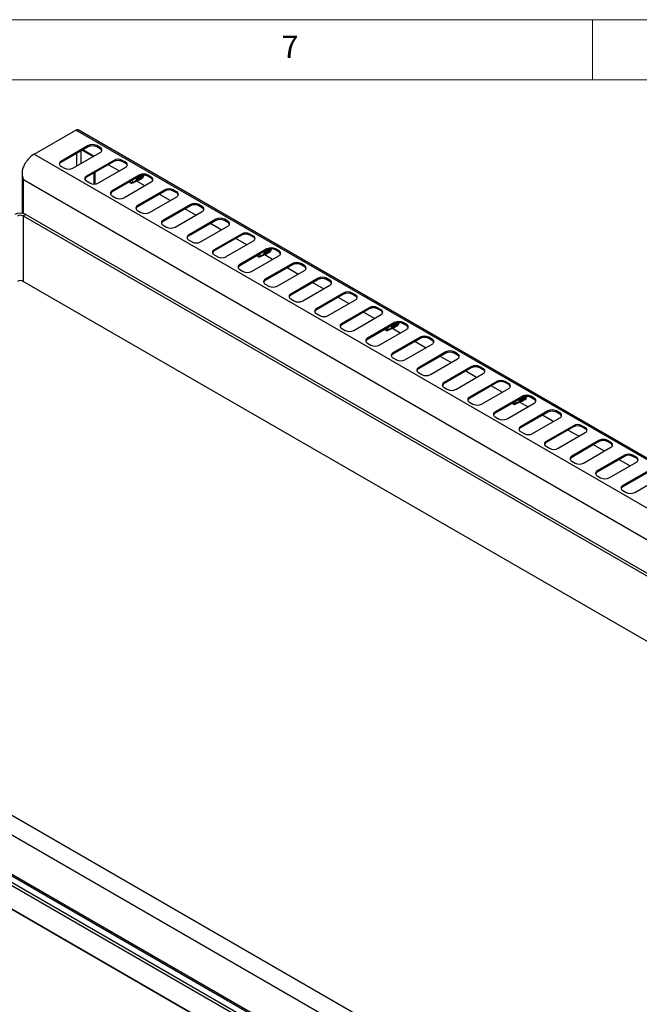
# Model space of a CAD drawing. Units: millimetres. Extents: x 5 to 415, y 5 to 292.
# Drawn here: x 312 to 364, y 210 to 292 of the extents above; entities that cross this region are included whole.
import ezdxf

# ---------------------------------------------------------------- set-up
doc = ezdxf.new("R2010")
doc.units = ezdxf.units.MM
doc.styles.add('SLDTEXTSTYLE0', font='TXT', dxfattribs={"width": 0.75})

msp = doc.modelspace()

# ---------------------------------------------------------------- linework, layer by layer
at = {"color": 7, "linetype": 'Continuous', "lineweight": 18}
for p, q in [((415, 292), (5, 292)), ((360, 287), (360, 292)), ((410, 287), (10, 287))]:
    msp.add_line(p, q, dxfattribs=at)
at = {"color": 7, "linetype": 'Continuous', "lineweight": 25}
for p, q in [((313.611, 280.823), (317.082, 282.827)), ((401.935, 233.843), (317.082, 282.827)), ((402.12, 233.861), (317.267, 282.845)), ((318.104, 281.539), (315.842, 280.233)), ((318.104, 281.441), (315.842, 280.135)), ((318.104, 281.441), (318.104, 281.539)), ((319.094, 281.376), (318.811, 281.539)), ((318.811, 281.441), (318.811, 281.539)), ((319.094, 281.278), (318.811, 281.441)), ((313.611, 280.823), (398.463, 231.838)), ((316.831, 279.661), (319.094, 280.968)), ((317.598, 281.149), (318.504, 280.627)), ((318.553, 280.655), (317.648, 281.178)), ((319.094, 281.278), (319.094, 281.376)), ((315.842, 280.135), (315.842, 280.233)), ((315.842, 279.825), (316.124, 279.661)), ((320.226, 280.315), (317.963, 279.008)), ((320.226, 280.217), (317.963, 278.91)), ((320.674, 279.431), (319.769, 279.953)), ((320.226, 280.217), (320.226, 280.315)), ((321.216, 280.151), (320.933, 280.315)), ((320.933, 280.217), (320.933, 280.315)), ((321.216, 280.053), (320.933, 280.217)), ((321.216, 280.053), (321.216, 280.151)), ((312.618, 279.158), (312.618, 275.914)), ((317.963, 278.91), (317.963, 279.008)), ((318.61, 278.352), (318.61, 279.284)), ((318.695, 278.358), (318.695, 279.333)), ((318.953, 278.437), (321.216, 279.743)), ((322.347, 279.09), (320.084, 277.784)), ((322.347, 278.992), (320.084, 277.686)), ((322.347, 278.992), (322.347, 279.09)), ((322.691, 279.041), (322.689, 278.997)), ((323.337, 278.927), (323.054, 279.09)), ((323.054, 278.992), (323.054, 279.09)), ((323.337, 278.829), (323.054, 278.992)), ((323.337, 278.829), (323.337, 278.927)), ((397.056, 230.005), (312.727, 278.688)), ((317.963, 278.6), (318.246, 278.437)), ((321.074, 277.212), (323.337, 278.519)), ((321.593, 278.557), (321.558, 278.488)), ((321.558, 278.488), (321.558, 278.537)), ((321.558, 278.488), (321.685, 278.415)), ((321.558, 278.488), (321.812, 278.488)), ((321.698, 278.408), (321.558, 278.488)), ((321.698, 278.408), (321.685, 278.415)), ((321.812, 278.488), (322.123, 278.668)), ((322.025, 278.569), (322.045, 278.529)), ((322.045, 278.529), (322.084, 278.596)), ((322.084, 278.596), (322.084, 278.6)), ((322.796, 278.206), (322.1, 278.608)), ((322.123, 278.668), (322.123, 278.671)), ((322.15, 278.634), (322.17, 278.593)), ((322.17, 278.593), (322.21, 278.662)), ((322.197, 278.711), (322.236, 278.733)), ((322.21, 278.662), (322.211, 278.666)), ((322.296, 278.657), (322.229, 278.676)), ((322.236, 278.733), (322.237, 278.736)), ((322.276, 278.701), (322.296, 278.657)), ((322.296, 278.657), (322.305, 278.672)), ((322.305, 278.672), (322.305, 278.725)), ((322.31, 278.776), (322.349, 278.799)), ((322.349, 278.799), (322.35, 278.802)), ((322.36, 278.797), (322.349, 278.799)), ((320.084, 277.686), (320.084, 277.784)), ((320.084, 277.376), (320.367, 277.212)), ((324.468, 277.865), (322.205, 276.559)), ((324.468, 277.767), (322.205, 276.461)), ((323.195, 275.988), (325.458, 277.294)), ((324.917, 276.982), (324.012, 277.504)), ((324.468, 277.767), (324.468, 277.865)), ((325.458, 277.702), (325.175, 277.865)), ((325.175, 277.767), (325.175, 277.865)), ((325.458, 277.604), (325.175, 277.767)), ((325.458, 277.604), (325.458, 277.702)), ((322.205, 276.461), (322.205, 276.559)), ((326.59, 276.641), (324.327, 275.335)), ((326.59, 276.543), (324.327, 275.237)), ((326.59, 276.543), (326.59, 276.641)), ((327.579, 276.478), (327.297, 276.641)), ((327.297, 276.543), (327.297, 276.641)), ((327.579, 276.38), (327.297, 276.543)), ((327.579, 276.38), (327.579, 276.478)), ((312.925, 275.814), (312.713, 275.692)), ((312.713, 275.692), (396.646, 227.238)), ((312.925, 275.814), (396.858, 227.361)), ((322.205, 276.151), (322.488, 275.988)), ((325.317, 274.763), (327.579, 276.069)), ((327.038, 275.757), (326.133, 276.279)), ((324.327, 275.237), (324.327, 275.335)), ((324.327, 274.926), (324.61, 274.763)), ((328.711, 275.416), (326.448, 274.11)), ((328.711, 275.318), (326.448, 274.012)), ((327.438, 273.538), (329.701, 274.845)), ((329.16, 274.532), (328.255, 275.055)), ((328.711, 275.318), (328.711, 275.416)), ((329.701, 275.253), (329.418, 275.416)), ((329.418, 275.318), (329.418, 275.416)), ((329.701, 275.155), (329.418, 275.318)), ((329.701, 275.155), (329.701, 275.253)), ((326.448, 274.012), (326.448, 274.11)), ((330.832, 274.192), (328.569, 272.885)), ((330.832, 274.094), (328.569, 272.787)), ((330.832, 274.094), (330.832, 274.192)), ((331.822, 274.028), (331.539, 274.192)), ((331.539, 274.094), (331.539, 274.192)), ((331.822, 273.93), (331.539, 274.094)), ((331.822, 273.93), (331.822, 274.028)), ((326.448, 273.702), (326.731, 273.538)), ((329.559, 272.314), (331.822, 273.62)), ((331.281, 273.308), (330.376, 273.83)), ((328.569, 272.787), (328.569, 272.885)), ((328.569, 272.477), (328.852, 272.314)), ((332.953, 272.967), (330.691, 271.661)), ((332.953, 272.869), (330.691, 271.563)), ((331.681, 271.089), (333.943, 272.395)), ((332.199, 272.434), (332.165, 272.365)), ((332.165, 272.365), (332.165, 272.414)), ((332.418, 272.365), (332.73, 272.545)), ((332.631, 272.446), (332.651, 272.406)), ((332.651, 272.406), (332.691, 272.473)), ((332.691, 272.473), (332.691, 272.477)), ((333.402, 272.083), (332.707, 272.485)), ((332.73, 272.545), (332.73, 272.548)), ((332.757, 272.511), (332.777, 272.47)), ((332.777, 272.47), (332.817, 272.539)), ((332.803, 272.587), (332.843, 272.61)), ((332.817, 272.539), (332.817, 272.543)), ((332.903, 272.534), (332.836, 272.553)), ((332.843, 272.61), (332.843, 272.613)), ((332.883, 272.578), (332.903, 272.534)), ((332.903, 272.534), (332.911, 272.549)), ((332.911, 272.549), (332.911, 272.602)), ((332.916, 272.653), (332.956, 272.676)), ((332.953, 272.869), (332.953, 272.967)), ((332.956, 272.676), (332.956, 272.678)), ((332.967, 272.674), (332.956, 272.676)), ((333.297, 272.918), (333.296, 272.874)), ((333.943, 272.804), (333.661, 272.967)), ((333.661, 272.869), (333.661, 272.967)), ((333.943, 272.706), (333.661, 272.869)), ((333.943, 272.706), (333.943, 272.804)), ((330.691, 271.563), (330.691, 271.661)), ((332.165, 272.365), (332.292, 272.292)), ((332.165, 272.365), (332.418, 272.365)), ((332.305, 272.285), (332.165, 272.365)), ((332.305, 272.285), (332.292, 272.292)), ((335.075, 271.742), (332.812, 270.436)), ((335.075, 271.644), (332.812, 270.338)), ((335.075, 271.644), (335.075, 271.742)), ((336.065, 271.579), (335.782, 271.742)), ((335.782, 271.644), (335.782, 271.742)), ((336.065, 271.481), (335.782, 271.644)), ((336.065, 271.481), (336.065, 271.579)), ((330.691, 271.252), (330.974, 271.089)), ((333.802, 269.865), (336.065, 271.171)), ((335.524, 270.858), (334.619, 271.381)), ((392.191, 224.38), (312.713, 270.262)), ((332.812, 270.338), (332.812, 270.436)), ((332.812, 270.028), (333.095, 269.865)), ((337.196, 270.518), (334.933, 269.211)), ((337.196, 270.42), (334.933, 269.113)), ((335.923, 268.64), (338.186, 269.946)), ((337.645, 269.634), (336.74, 270.156)), ((337.196, 270.42), (337.196, 270.518)), ((338.186, 270.354), (337.903, 270.518)), ((337.903, 270.42), (337.903, 270.518)), ((338.186, 270.256), (337.903, 270.42)), ((338.186, 270.256), (338.186, 270.354)), ((334.933, 269.113), (334.933, 269.211)), ((339.317, 269.293), (337.055, 267.987)), ((339.317, 269.195), (337.055, 267.889)), ((339.317, 269.195), (339.317, 269.293)), ((340.307, 269.13), (340.025, 269.293)), ((340.025, 269.195), (340.025, 269.293)), ((340.307, 269.032), (340.025, 269.195)), ((340.307, 269.032), (340.307, 269.13)), ((334.933, 268.803), (335.216, 268.64)), ((338.045, 267.415), (340.307, 268.722)), ((339.766, 268.409), (338.861, 268.932)), ((337.055, 267.889), (337.055, 267.987)), ((337.055, 267.579), (337.338, 267.415)), ((341.439, 268.069), (339.176, 266.762)), ((341.439, 267.971), (339.176, 266.664)), ((340.166, 266.191), (342.429, 267.497)), ((341.888, 267.185), (340.982, 267.707)), ((341.439, 267.971), (341.439, 268.069)), ((342.429, 267.905), (342.146, 268.069)), ((342.146, 267.971), (342.146, 268.069)), ((342.429, 267.807), (342.146, 267.971)), ((342.429, 267.807), (342.429, 267.905)), ((339.176, 266.664), (339.176, 266.762)), ((343.56, 266.844), (341.297, 265.538)), ((343.56, 266.746), (341.297, 265.44)), ((343.56, 266.746), (343.56, 266.844)), ((343.904, 266.794), (343.902, 266.751)), ((344.55, 266.681), (344.267, 266.844)), ((344.267, 266.746), (344.267, 266.844)), ((344.55, 266.583), (344.267, 266.746)), ((344.55, 266.583), (344.55, 266.681)), ((339.176, 266.354), (339.459, 266.191)), ((342.287, 264.966), (344.55, 266.272)), ((342.806, 266.311), (342.772, 266.242)), ((342.772, 266.242), (342.772, 266.291)), ((342.772, 266.242), (342.898, 266.169)), ((342.772, 266.242), (343.025, 266.242)), ((342.912, 266.162), (342.772, 266.242)), ((342.912, 266.162), (342.898, 266.169)), ((343.025, 266.242), (343.336, 266.422)), ((343.238, 266.323), (343.258, 266.283)), ((343.258, 266.283), (343.297, 266.35)), ((343.297, 266.35), (343.298, 266.354)), ((344.009, 265.96), (343.313, 266.362)), ((343.336, 266.422), (343.337, 266.425)), ((343.364, 266.388), (343.383, 266.346)), ((343.383, 266.346), (343.423, 266.416)), ((343.41, 266.464), (343.449, 266.487)), ((343.423, 266.416), (343.424, 266.42)), ((343.509, 266.411), (343.443, 266.429)), ((343.449, 266.487), (343.45, 266.49)), ((343.49, 266.455), (343.509, 266.411)), ((343.509, 266.411), (343.518, 266.426)), ((343.518, 266.426), (343.518, 266.479)), ((343.523, 266.53), (343.563, 266.553)), ((343.563, 266.553), (343.563, 266.555)), ((343.573, 266.551), (343.563, 266.553)), ((341.297, 265.44), (341.297, 265.538)), ((341.297, 265.129), (341.58, 264.966)), ((345.681, 265.619), (343.419, 264.313)), ((345.681, 265.521), (343.419, 264.215)), ((344.409, 263.742), (346.671, 265.048)), ((346.13, 264.735), (345.225, 265.258)), ((345.681, 265.521), (345.681, 265.619)), ((346.671, 265.456), (346.389, 265.619)), ((346.389, 265.521), (346.389, 265.619)), ((346.671, 265.358), (346.389, 265.521)), ((346.671, 265.358), (346.671, 265.456)), ((343.419, 264.215), (343.419, 264.313)), ((347.803, 264.395), (345.54, 263.088)), ((347.803, 264.297), (345.54, 262.99)), ((347.803, 264.297), (347.803, 264.395)), ((348.793, 264.231), (348.51, 264.395)), ((348.51, 264.297), (348.51, 264.395)), ((348.793, 264.133), (348.51, 264.297)), ((348.793, 264.133), (348.793, 264.231)), ((343.419, 263.905), (343.702, 263.742)), ((346.53, 262.517), (348.793, 263.823)), ((348.252, 263.511), (347.346, 264.033)), ((345.54, 262.99), (345.54, 263.088)), ((345.54, 262.68), (345.823, 262.517)), ((349.924, 263.17), (347.661, 261.864)), ((349.924, 263.072), (347.661, 261.766)), ((348.651, 261.292), (350.914, 262.599)), ((350.373, 262.286), (349.468, 262.809)), ((349.924, 263.072), (349.924, 263.17)), ((350.914, 263.007), (350.631, 263.17)), ((350.631, 263.072), (350.631, 263.17)), ((350.914, 262.909), (350.631, 263.072)), ((350.914, 262.909), (350.914, 263.007)), ((347.661, 261.766), (347.661, 261.864)), ((352.045, 261.945), (349.783, 260.639)), ((352.045, 261.847), (349.783, 260.541)), ((352.045, 261.847), (352.045, 261.945)), ((353.035, 261.782), (352.752, 261.945)), ((352.752, 261.847), (352.752, 261.945)), ((353.035, 261.684), (352.752, 261.847)), ((353.035, 261.684), (353.035, 261.782)), ((347.661, 261.456), (347.944, 261.292)), ((350.773, 260.068), (353.035, 261.374)), ((352.494, 261.062), (351.589, 261.584)), ((349.783, 260.541), (349.783, 260.639)), ((349.783, 260.231), (350.065, 260.068)), ((354.167, 260.721), (351.904, 259.415)), ((354.167, 260.623), (351.904, 259.317)), ((352.894, 258.843), (355.157, 260.149)), ((353.413, 260.188), (353.378, 260.119)), ((353.378, 260.119), (353.378, 260.168)), ((353.378, 260.119), (353.505, 260.046)), ((353.378, 260.119), (353.631, 260.119)), ((353.518, 260.039), (353.378, 260.119)), ((353.631, 260.119), (353.943, 260.299)), ((353.844, 260.2), (353.864, 260.16)), ((353.864, 260.16), (353.904, 260.227)), ((353.904, 260.227), (353.904, 260.231)), ((354.615, 259.837), (353.92, 260.239)), ((353.943, 260.299), (353.943, 260.302)), ((353.97, 260.265), (353.99, 260.223)), ((353.99, 260.223), (354.03, 260.293)), ((354.017, 260.341), (354.056, 260.364)), ((354.03, 260.293), (354.03, 260.296)), ((354.116, 260.288), (354.049, 260.306)), ((354.056, 260.364), (354.056, 260.367)), ((354.096, 260.332), (354.116, 260.288)), ((354.116, 260.288), (354.124, 260.302)), ((354.124, 260.302), (354.124, 260.356)), ((354.13, 260.407), (354.169, 260.429)), ((354.167, 260.623), (354.167, 260.721)), ((354.169, 260.429), (354.17, 260.432)), ((354.18, 260.428), (354.169, 260.429)), ((354.511, 260.671), (354.509, 260.628)), ((355.157, 260.558), (354.874, 260.721)), ((354.874, 260.623), (354.874, 260.721)), ((355.157, 260.46), (354.874, 260.623)), ((355.157, 260.46), (355.157, 260.558)), ((351.904, 259.317), (351.904, 259.415)), ((353.518, 260.039), (353.505, 260.046)), ((356.288, 259.496), (354.025, 258.19)), ((356.288, 259.398), (354.025, 258.092)), ((356.288, 259.398), (356.288, 259.496)), ((357.278, 259.333), (356.995, 259.496)), ((356.995, 259.398), (356.995, 259.496)), ((357.278, 259.235), (356.995, 259.398)), ((357.278, 259.235), (357.278, 259.333)), ((351.904, 259.006), (352.187, 258.843)), ((355.015, 257.618), (357.278, 258.925)), ((356.737, 258.612), (355.832, 259.135)), ((354.025, 258.092), (354.025, 258.19)), ((354.025, 257.782), (354.308, 257.618)), ((358.409, 258.272), (356.147, 256.965)), ((358.409, 258.174), (356.147, 256.867)), ((357.137, 256.394), (359.399, 257.7)), ((358.858, 257.388), (357.953, 257.91)), ((358.409, 258.174), (358.409, 258.272)), ((359.399, 258.108), (359.116, 258.272)), ((359.116, 258.174), (359.116, 258.272)), ((359.399, 258.01), (359.116, 258.174)), ((359.399, 258.01), (359.399, 258.108)), ((356.147, 256.867), (356.147, 256.965)), ((360.531, 257.047), (358.268, 255.741)), ((360.531, 256.949), (358.268, 255.643)), ((360.531, 256.949), (360.531, 257.047)), ((361.521, 256.884), (361.238, 257.047)), ((361.238, 256.949), (361.238, 257.047)), ((361.521, 256.786), (361.238, 256.949)), ((361.521, 256.786), (361.521, 256.884)), ((356.147, 256.557), (356.429, 256.394)), ((359.258, 255.169), (361.521, 256.476)), ((360.979, 256.163), (360.074, 256.686)), ((358.268, 255.643), (358.268, 255.741)), ((358.268, 255.333), (358.551, 255.169)), ((362.652, 255.822), (360.389, 254.516)), ((362.652, 255.724), (360.389, 254.418)), ((361.379, 253.945), (363.642, 255.251)), ((363.101, 254.938), (362.196, 255.461)), ((362.652, 255.724), (362.652, 255.822)), ((363.642, 255.659), (363.359, 255.822)), ((363.359, 255.724), (363.359, 255.822)), ((363.642, 255.561), (363.359, 255.724)), ((363.642, 255.561), (363.642, 255.659)), ((360.389, 254.418), (360.389, 254.516)), ((364.773, 254.598), (362.511, 253.292)), ((364.773, 254.5), (362.511, 253.194)), ((360.389, 254.108), (360.672, 253.945)), ((363.501, 252.72), (365.763, 254.026)), ((362.511, 253.194), (362.511, 253.292)), ((362.511, 252.883), (362.793, 252.72)), ((273.574, 247.954), (356.836, 199.888)), ((273.574, 246.32), (355.421, 199.071)), ((353.583, 196.704), (269.155, 245.443)), ((353.76, 196.737), (269.355, 245.463)), ((352.947, 196.277), (268.518, 245.016)), ((353.109, 196.43), (268.68, 245.169)), ((351.596, 195.099), (267.875, 243.431)), ((351.657, 195.034), (267.935, 243.365))]:
    msp.add_line(p, q, dxfattribs=at)
at = {"color": 8, "linetype": 'Continuous', "lineweight": 25}
for p, q in [((317.16, 279.851), (317.16, 280.896)), ((317.514, 280.055), (317.514, 281.1)), ((312.727, 275.892), (312.727, 278.688)), ((312.713, 275.692), (312.713, 270.262))]:
    msp.add_line(p, q, dxfattribs=at)
at = {"color": 7, "linetype": 'Continuous', "lineweight": 25, "flags": 128}
for points in [[(322.371, 279.005), (322.398, 278.952), (322.421, 278.86), (322.418, 278.773), (322.388, 278.704), (322.337, 278.664)], [(322.495, 279.051), (322.504, 279.032), (322.532, 278.943), (322.534, 278.856), (322.511, 278.783), (322.465, 278.736), (322.404, 278.723), (322.4, 278.723)], [(322.628, 279.073), (322.645, 279.008), (322.647, 278.921), (322.624, 278.848), (322.578, 278.802), (322.517, 278.788), (322.514, 278.788)], [(322.555, 279.064), (322.575, 278.998), (322.576, 278.932)], [(322.045, 278.529), (322.005, 278.544), (321.991, 278.552)], [(322.17, 278.593), (322.129, 278.604), (322.111, 278.613)], [(332.651, 272.406), (332.612, 272.421), (332.597, 272.429)], [(332.777, 272.47), (332.736, 272.481), (332.717, 272.49)], [(332.977, 272.882), (333.004, 272.829), (333.028, 272.737), (333.025, 272.65), (332.995, 272.581), (332.943, 272.541)], [(333.102, 272.928), (333.111, 272.909), (333.139, 272.82), (333.141, 272.733), (333.117, 272.66), (333.071, 272.613), (333.01, 272.6), (333.007, 272.6)], [(333.234, 272.95), (333.252, 272.885), (333.254, 272.798), (333.23, 272.725), (333.185, 272.678), (333.123, 272.665), (333.12, 272.665)], [(333.162, 272.941), (333.182, 272.875), (333.183, 272.809)], [(343.584, 266.759), (343.611, 266.706), (343.635, 266.614), (343.631, 266.527), (343.602, 266.458), (343.55, 266.418)], [(343.708, 266.805), (343.718, 266.786), (343.745, 266.697), (343.747, 266.609), (343.724, 266.537), (343.678, 266.49), (343.617, 266.476), (343.614, 266.477)], [(343.841, 266.827), (343.858, 266.762), (343.861, 266.675), (343.837, 266.602), (343.791, 266.555), (343.73, 266.542), (343.727, 266.542)], [(343.768, 266.818), (343.788, 266.752), (343.789, 266.686)], [(343.258, 266.283), (343.218, 266.298), (343.204, 266.306)], [(343.383, 266.346), (343.342, 266.358), (343.324, 266.367)], [(353.864, 260.16), (353.825, 260.175), (353.811, 260.183)], [(353.99, 260.223), (353.949, 260.235), (353.93, 260.244)], [(354.191, 260.636), (354.217, 260.583), (354.241, 260.491), (354.238, 260.404), (354.208, 260.335), (354.157, 260.295)], [(354.315, 260.682), (354.324, 260.663), (354.352, 260.574), (354.354, 260.486), (354.33, 260.414), (354.285, 260.367), (354.224, 260.353), (354.22, 260.354)], [(354.447, 260.704), (354.465, 260.639), (354.467, 260.552), (354.444, 260.479), (354.398, 260.432), (354.337, 260.419), (354.333, 260.419)], [(354.375, 260.695), (354.395, 260.629), (354.396, 260.563)]]:
    msp.add_lwpolyline(points, dxfattribs=at)
at = {"color": 7, "linetype": 'Continuous', "lineweight": 25}
for centre, radius, start, end in [((317.191, 282.676), 0.186, 65.69074, 125.61957), ((318.458, 280.857), 0.769, 62.61034, 117.38966), ((318.458, 280.759), 0.769, 62.61034, 117.38966), ((319.017, 281.172), 0.218, 290.78299, 69.21701), ((318.976, 281.032), 0.273, 19.47984, 64.32812), ((315.919, 280.029), 0.218, 110.78426, 249.21574), ((315.96, 279.889), 0.273, 115.67622, 160.51714), ((320.579, 279.632), 0.769, 62.60969, 117.39031), ((320.579, 279.534), 0.769, 62.60969, 117.39031), ((321.138, 279.947), 0.218, 290.78431, 69.21569), ((321.097, 279.807), 0.273, 19.48706, 64.32089), ((316.478, 280.344), 0.768, 242.60921, 297.39079), ((318.04, 278.804), 0.218, 110.78305, 249.21695), ((321.973, 278.76), 0.336, 354.06289, 32.46557), ((322.1, 278.83), 0.252, 353.43065, 33.73228), ((322.7, 278.408), 0.769, 62.61034, 117.38966), ((322.7, 278.31), 0.769, 62.61034, 117.38966), ((322.212, 278.895), 0.252, 353.48501, 32.03159), ((322.481, 278.994), 0.216, 349.66845, 22.54767), ((323.259, 278.723), 0.218, 290.78299, 69.21701), ((318.081, 278.664), 0.273, 115.67477, 160.51597), ((318.599, 279.119), 0.769, 242.60994, 297.39006), ((321.54, 278.477), 0.272, 2.43968, 39.13627), ((321.875, 278.7), 0.25, 353.30868, 33.85425), ((321.861, 278.694), 0.336, 354.05337, 32.47508), ((321.988, 278.765), 0.251, 353.33478, 33.82816), ((323.219, 278.583), 0.273, 19.47984, 64.32812), ((320.162, 277.58), 0.218, 110.78426, 249.21574), ((320.203, 277.44), 0.273, 115.67622, 160.51714), ((324.822, 277.183), 0.769, 62.6098, 117.3902), ((324.822, 277.085), 0.769, 62.6098, 117.3902), ((325.381, 277.498), 0.218, 290.78411, 69.21589), ((325.34, 277.358), 0.273, 19.48006, 64.32748), ((320.721, 277.895), 0.768, 242.60921, 297.39079), ((322.283, 276.355), 0.218, 110.7832, 249.2168), ((326.943, 275.958), 0.769, 62.60956, 117.39044), ((326.943, 275.86), 0.769, 62.60956, 117.39044), ((327.502, 276.273), 0.218, 290.78417, 69.21642), ((312.465, 274.927), 0.999, 62.60989, 117.39011), ((312.465, 275.214), 0.538, 62.60975, 117.39025), ((322.324, 276.215), 0.273, 115.67465, 160.51609), ((322.842, 276.67), 0.769, 242.6098, 297.3902), ((327.461, 276.133), 0.273, 19.48008, 64.32787), ((324.404, 275.13), 0.218, 110.78279, 249.21721), ((324.445, 274.99), 0.273, 115.67368, 160.51706), ((329.064, 274.734), 0.769, 62.60956, 117.39044), ((329.064, 274.636), 0.769, 62.60956, 117.39044), ((329.623, 275.049), 0.218, 290.78417, 69.21642), ((329.582, 274.909), 0.273, 19.48008, 64.32787), ((324.963, 275.445), 0.769, 242.60959, 297.39022), ((326.526, 273.906), 0.218, 110.78279, 249.21721), ((331.186, 273.509), 0.769, 62.6098, 117.39), ((331.186, 273.411), 0.769, 62.6098, 117.39), ((331.745, 273.824), 0.218, 290.78417, 69.21642), ((326.566, 273.766), 0.273, 115.67368, 160.51706), ((327.085, 274.221), 0.769, 242.60959, 297.39022), ((331.704, 273.684), 0.273, 19.48008, 64.32787), ((328.647, 272.681), 0.218, 110.78372, 249.21687), ((328.688, 272.541), 0.273, 115.67549, 160.51655), ((332.147, 272.354), 0.271, 2.43752, 39.13843), ((332.481, 272.577), 0.25, 353.31049, 33.85127), ((332.467, 272.571), 0.336, 354.05764, 32.4699), ((332.594, 272.642), 0.251, 353.33178, 33.82999), ((332.58, 272.637), 0.336, 354.06332, 32.46422), ((332.706, 272.707), 0.252, 353.42866, 33.73311), ((333.307, 272.285), 0.769, 62.6098, 117.39), ((333.307, 272.187), 0.769, 62.6098, 117.39), ((332.819, 272.772), 0.252, 353.48343, 32.03317), ((333.087, 272.871), 0.216, 349.67058, 22.54184), ((333.866, 272.6), 0.218, 290.78417, 69.21642), ((333.825, 272.459), 0.273, 19.48008, 64.32787), ((329.206, 272.996), 0.769, 242.60959, 297.39022), ((330.768, 271.457), 0.218, 110.78372, 249.21687), ((335.428, 271.06), 0.769, 62.6098, 117.39), ((335.428, 270.962), 0.769, 62.6098, 117.39), ((335.987, 271.375), 0.218, 290.78325, 69.21675), ((330.809, 271.316), 0.273, 115.67549, 160.51655), ((331.327, 271.772), 0.769, 242.60959, 297.39022), ((335.946, 271.235), 0.273, 19.48008, 64.32787), ((312.465, 269.784), 0.538, 62.60975, 117.39025), ((332.89, 270.232), 0.218, 110.78372, 249.21687), ((332.93, 270.092), 0.273, 115.67549, 160.51655), ((337.55, 269.835), 0.769, 62.6098, 117.39), ((337.55, 269.737), 0.769, 62.6098, 117.39), ((338.109, 270.15), 0.218, 290.78325, 69.21675), ((338.068, 270.01), 0.273, 19.48345, 64.32451), ((333.448, 270.547), 0.769, 242.60934, 297.39066), ((335.011, 269.007), 0.218, 110.78372, 249.21687), ((335.052, 268.867), 0.273, 115.67549, 160.51655), ((339.671, 268.611), 0.769, 62.61001, 117.38999), ((339.671, 268.513), 0.769, 62.61001, 117.38999), ((340.23, 268.926), 0.218, 290.78365, 69.21635), ((335.57, 269.322), 0.769, 242.60934, 297.39066), ((340.189, 268.786), 0.273, 19.48345, 64.32451), ((337.132, 267.783), 0.218, 110.78365, 249.21635), ((337.173, 267.643), 0.273, 115.67549, 160.51655), ((341.792, 267.386), 0.769, 62.60972, 117.39028), ((341.792, 267.288), 0.769, 62.60972, 117.39028), ((342.351, 267.701), 0.218, 290.78391, 69.21638), ((342.31, 267.561), 0.273, 19.47973, 64.32802), ((337.691, 268.098), 0.769, 242.60958, 297.39042), ((339.253, 266.558), 0.218, 110.7831, 249.2169), ((339.294, 266.418), 0.273, 115.67458, 160.5168), ((343.201, 266.519), 0.251, 353.33317, 33.8286), ((343.187, 266.514), 0.336, 354.06257, 32.46497), ((343.313, 266.584), 0.252, 353.42866, 33.73311), ((343.914, 266.162), 0.769, 62.60972, 117.39028), ((343.914, 266.064), 0.769, 62.60972, 117.39028), ((343.426, 266.649), 0.252, 353.48329, 32.03331), ((343.694, 266.748), 0.216, 349.66796, 22.54539), ((344.473, 266.477), 0.218, 290.78391, 69.21638), ((339.812, 266.873), 0.769, 242.60958, 297.39032), ((342.754, 266.231), 0.271, 2.43798, 39.13796), ((343.088, 266.454), 0.25, 353.31049, 33.85127), ((343.074, 266.448), 0.336, 354.05509, 32.47244), ((344.432, 266.336), 0.273, 19.47973, 64.32802), ((341.375, 265.334), 0.218, 110.7831, 249.2169), ((341.416, 265.193), 0.273, 115.67458, 160.5168), ((346.035, 264.937), 0.769, 62.6098, 117.3901), ((346.035, 264.839), 0.769, 62.6098, 117.3901), ((346.594, 265.252), 0.218, 290.78401, 69.21628), ((346.553, 265.112), 0.273, 19.47995, 64.3278), ((341.934, 265.649), 0.769, 242.60958, 297.39032), ((343.496, 264.109), 0.218, 110.78346, 249.21684), ((343.537, 263.969), 0.273, 115.67549, 160.51655), ((348.156, 263.712), 0.769, 62.6098, 117.3901), ((348.156, 263.614), 0.769, 62.6098, 117.3901), ((348.715, 264.027), 0.218, 290.78355, 69.21645), ((344.055, 264.424), 0.769, 242.60963, 297.39027), ((348.674, 263.887), 0.273, 19.47995, 64.3278), ((345.617, 262.884), 0.218, 110.78346, 249.21684), ((345.658, 262.744), 0.273, 115.67549, 160.51655), ((350.278, 262.488), 0.769, 62.60988, 117.39008), ((350.278, 262.39), 0.769, 62.60988, 117.39008), ((350.837, 262.803), 0.218, 290.7839, 69.21625), ((350.796, 262.663), 0.273, 19.48074, 64.32701), ((346.176, 263.199), 0.769, 242.6095, 297.3905), ((347.739, 261.66), 0.218, 110.78349, 249.21666), ((347.78, 261.52), 0.273, 115.67549, 160.51655), ((352.399, 261.263), 0.769, 62.60988, 117.39008), ((352.399, 261.165), 0.769, 62.60988, 117.39008), ((352.958, 261.578), 0.218, 290.78395, 69.2162), ((348.298, 261.975), 0.769, 242.60963, 297.39032), ((352.917, 261.438), 0.273, 19.48085, 64.3269), ((349.86, 260.435), 0.218, 110.78349, 249.21666), ((349.901, 260.295), 0.273, 115.67528, 160.51643), ((353.36, 260.107), 0.271, 2.43902, 39.13692), ((353.695, 260.331), 0.25, 353.31102, 33.85075), ((353.68, 260.325), 0.336, 354.0542, 32.47334), ((353.807, 260.396), 0.251, 353.33295, 33.82882), ((353.793, 260.391), 0.336, 354.06257, 32.46497), ((353.919, 260.461), 0.252, 353.42866, 33.73311), ((354.52, 260.038), 0.769, 62.60985, 117.3901), ((354.52, 259.94), 0.769, 62.60985, 117.3901), ((354.032, 260.526), 0.252, 353.4836, 32.03269), ((354.3, 260.624), 0.216, 349.66825, 22.5451), ((355.079, 260.353), 0.218, 290.78381, 69.21627), ((355.038, 260.213), 0.273, 19.48125, 64.3265), ((350.419, 260.75), 0.769, 242.60966, 297.39029), ((351.981, 259.21), 0.218, 110.78344, 249.21671), ((352.022, 259.07), 0.273, 115.67528, 160.51643), ((356.642, 258.814), 0.769, 62.60983, 117.39014), ((356.642, 258.716), 0.769, 62.60983, 117.39014), ((357.201, 259.129), 0.218, 290.78381, 69.2163), ((352.54, 259.525), 0.769, 242.60961, 297.39036), ((357.16, 258.989), 0.273, 19.48105, 64.32672), ((354.103, 257.986), 0.218, 110.78335, 249.21672), ((354.144, 257.846), 0.273, 115.67516, 160.51656), ((358.763, 257.589), 0.769, 62.60983, 117.39014), ((358.763, 257.491), 0.769, 62.60983, 117.39014), ((359.322, 257.904), 0.218, 290.78382, 69.21628), ((359.281, 257.764), 0.273, 19.4811, 64.32667), ((354.662, 258.301), 0.769, 242.6096, 297.39036), ((356.224, 256.761), 0.218, 110.78336, 249.21673), ((356.265, 256.621), 0.273, 115.6749, 160.51684), ((360.884, 256.365), 0.769, 62.60982, 117.39015), ((360.884, 256.267), 0.769, 62.60982, 117.39015), ((361.443, 256.68), 0.218, 290.78381, 69.21627), ((356.783, 257.076), 0.769, 242.60961, 297.39036), ((361.402, 256.54), 0.273, 19.48125, 64.3265), ((358.345, 255.537), 0.218, 110.78335, 249.21676), ((358.386, 255.397), 0.273, 115.67478, 160.51694), ((363.006, 255.14), 0.769, 62.60983, 117.39014), ((363.006, 255.042), 0.769, 62.60983, 117.39014), ((363.564, 255.455), 0.218, 290.7839, 69.21625), ((363.524, 255.315), 0.273, 19.48074, 64.32701), ((358.904, 255.852), 0.769, 242.60961, 297.39036), ((360.467, 254.312), 0.218, 110.78335, 249.21672), ((360.508, 254.172), 0.273, 115.67516, 160.51656), ((361.026, 254.627), 0.769, 242.60963, 297.39032), ((362.588, 253.087), 0.218, 110.78349, 249.21666), ((362.629, 252.947), 0.273, 115.67528, 160.51643), ((363.147, 253.402), 0.769, 242.60966, 297.39029)]:
    msp.add_arc(centre, radius, start, end, dxfattribs=at)
for centre, major_axis, ratio, start_param, end_param in [((322.223, 278.872), (-0.062, 0.169), 0.662517, 4.060198, 5.064832), ((322.336, 278.937), (-0.062, 0.169), 0.662517, 4.060198, 5.025061), ((322.449, 279.002), (-0.062, 0.169), 0.662517, 4.060198, 4.833985), ((322.562, 279.068), (-0.062, 0.169), 0.662517, 4.060198, 4.359892), ((321.558, 278.488), (1.33, 0.628), 0.089969, 4.775235, 5.02783), ((321.996, 278.741), (-0.062, 0.169), 0.662517, 4.060198, 5.064832), ((321.558, 278.488), (1.33, 0.628), 0.089969, 5.076282, 5.130912), ((322.11, 278.806), (-0.062, 0.169), 0.662517, 4.060198, 5.064832), ((321.558, 278.488), (1.33, 0.628), 0.089969, 5.182053, 5.239804), ((322.271, 278.925), (-0.111, 0.254), 0.543507, 2.658484, 2.849039), ((322.216, 278.851), (-0.091, 0.21), 0.543507, 3.432672, 4.229604), ((332.165, 272.365), (1.33, 0.628), 0.089969, 4.775235, 5.02783), ((332.603, 272.618), (-0.062, 0.169), 0.662517, 4.060198, 5.064832), ((332.165, 272.365), (1.33, 0.628), 0.089969, 5.076282, 5.130912), ((332.716, 272.683), (-0.062, 0.169), 0.662517, 4.060198, 5.064832), ((332.165, 272.365), (1.33, 0.628), 0.089969, 5.182053, 5.239804), ((332.877, 272.801), (-0.111, 0.254), 0.543507, 2.658484, 2.849039), ((332.829, 272.749), (-0.062, 0.169), 0.662517, 4.060198, 5.064832), ((332.823, 272.728), (-0.091, 0.21), 0.543507, 3.432672, 4.229604), ((332.943, 272.814), (-0.062, 0.169), 0.662517, 4.060198, 5.025061), ((333.056, 272.879), (-0.062, 0.169), 0.662517, 4.060198, 4.833985), ((333.169, 272.945), (-0.062, 0.169), 0.662517, 4.060198, 4.359892), ((343.323, 266.56), (-0.062, 0.169), 0.662517, 4.060198, 5.064832), ((343.436, 266.626), (-0.062, 0.169), 0.662517, 4.060198, 5.064832), ((343.549, 266.691), (-0.062, 0.169), 0.662517, 4.060198, 5.025061), ((343.662, 266.756), (-0.062, 0.169), 0.662517, 4.060198, 4.833985), ((343.775, 266.821), (-0.062, 0.169), 0.662517, 4.060198, 4.359892), ((342.772, 266.242), (1.33, 0.628), 0.089969, 4.775235, 5.02783), ((343.21, 266.495), (-0.062, 0.169), 0.662517, 4.060198, 5.064832), ((342.772, 266.242), (1.33, 0.628), 0.089969, 5.076282, 5.130912), ((342.772, 266.242), (1.33, 0.628), 0.089969, 5.182053, 5.239804), ((343.484, 266.678), (-0.111, 0.254), 0.543507, 2.658484, 2.849039), ((343.43, 266.605), (-0.091, 0.21), 0.543507, 3.432672, 4.229604), ((353.378, 260.119), (1.33, 0.628), 0.089969, 4.775235, 5.02783), ((353.816, 260.372), (-0.062, 0.169), 0.662517, 4.060198, 5.064832), ((353.378, 260.119), (1.33, 0.628), 0.089969, 5.076282, 5.130912), ((353.929, 260.437), (-0.062, 0.169), 0.662517, 4.060198, 5.064832), ((353.378, 260.119), (1.33, 0.628), 0.089969, 5.182053, 5.239804), ((354.091, 260.555), (-0.111, 0.254), 0.543507, 2.658484, 2.849039), ((354.043, 260.502), (-0.062, 0.169), 0.662517, 4.060198, 5.064832), ((354.036, 260.482), (-0.091, 0.21), 0.543507, 3.432672, 4.229604), ((354.156, 260.568), (-0.062, 0.169), 0.662517, 4.060198, 5.025061), ((354.269, 260.633), (-0.062, 0.169), 0.662517, 4.060198, 4.833985), ((354.382, 260.698), (-0.062, 0.169), 0.662517, 4.060198, 4.359892)]:
    msp.add_ellipse(centre, major_axis=major_axis, ratio=ratio, start_param=start_param, end_param=end_param, dxfattribs=at)
for points, knots in [([(313.611, 280.823), (313.556, 280.789), (313.452, 280.723), (313.266, 280.568), (313.116, 280.411), (313.003, 280.265), (312.948, 280.188), (312.901, 280.116), (312.86, 280.049), (312.825, 279.989), (312.772, 279.889), (312.711, 279.753), (312.659, 279.6), (312.63, 279.482), (312.615, 279.395), (312.606, 279.308), (312.609, 279.202), (312.626, 279.062), (312.662, 278.884), (312.704, 278.757), (312.727, 278.688)], [0, 0, 0, 0, 0.088563, 0.169691, 0.309415, 0.34946, 0.386196, 0.419625, 0.449746, 0.476559, 0.500067, 0.579451, 0.64747, 0.686571, 0.720731, 0.750037, 0.788772, 0.843264, 0.913653, 1, 1, 1, 1]), ([(312.727, 278.688), (312.691, 278.763), (312.643, 278.867), (312.641, 278.979), (312.64, 279.009)], [0, 0, 0, 0, 0.734051, 1, 1, 1, 1]), ([(322.526, 278.841), (322.528, 278.842), (322.54, 278.846), (322.558, 278.869), (322.572, 278.901), (322.575, 278.925), (322.576, 278.932)], [0, 0, 0, 0, 0.060216, 0.410963, 0.83063, 1, 1, 1, 1]), ([(322.639, 278.906), (322.641, 278.907), (322.653, 278.912), (322.671, 278.934), (322.685, 278.966), (322.688, 278.99), (322.689, 278.997)], [0, 0, 0, 0, 0.060216, 0.410963, 0.830633, 1, 1, 1, 1]), ([(322.195, 278.66), (322.189, 278.66), (322.165, 278.663), (322.141, 278.666), (322.123, 278.668)], [0, 0, 0, 0, 0.2475324, 1, 1, 1, 1]), ([(322.308, 278.725), (322.302, 278.726), (322.278, 278.728), (322.254, 278.731), (322.236, 278.733)], [0, 0, 0, 0, 0.2475324, 1, 1, 1, 1]), ([(322.413, 278.776), (322.415, 278.776), (322.427, 278.781), (322.444, 278.803), (322.459, 278.835), (322.462, 278.86), (322.463, 278.867)], [0, 0, 0, 0, 0.060216, 0.410961, 0.83063, 1, 1, 1, 1]), ([(332.801, 272.537), (332.796, 272.537), (332.772, 272.54), (332.748, 272.543), (332.73, 272.545)], [0, 0, 0, 0, 0.247558, 1, 1, 1, 1]), ([(332.915, 272.602), (332.909, 272.603), (332.885, 272.605), (332.861, 272.608), (332.843, 272.61)], [0, 0, 0, 0, 0.247558, 1, 1, 1, 1]), ([(333.019, 272.653), (333.021, 272.653), (333.033, 272.658), (333.051, 272.68), (333.065, 272.712), (333.069, 272.737), (333.069, 272.744)], [0, 0, 0, 0, 0.060231, 0.410959, 0.830635, 1, 1, 1, 1]), ([(333.132, 272.718), (333.134, 272.719), (333.146, 272.723), (333.164, 272.746), (333.178, 272.778), (333.182, 272.802), (333.183, 272.809)], [0, 0, 0, 0, 0.060231, 0.410962, 0.830635, 1, 1, 1, 1]), ([(333.246, 272.783), (333.247, 272.784), (333.259, 272.789), (333.277, 272.811), (333.292, 272.843), (333.295, 272.867), (333.296, 272.874)], [0, 0, 0, 0, 0.060231, 0.410962, 0.830637, 1, 1, 1, 1]), ([(343.739, 266.595), (343.741, 266.596), (343.753, 266.6), (343.771, 266.623), (343.785, 266.655), (343.788, 266.679), (343.789, 266.686)], [0, 0, 0, 0, 0.060223, 0.410963, 0.830633, 1, 1, 1, 1]), ([(343.852, 266.66), (343.854, 266.661), (343.866, 266.666), (343.884, 266.688), (343.898, 266.72), (343.901, 266.744), (343.902, 266.751)], [0, 0, 0, 0, 0.060223, 0.410963, 0.830636, 1, 1, 1, 1]), ([(343.408, 266.414), (343.402, 266.414), (343.378, 266.417), (343.354, 266.42), (343.336, 266.422)], [0, 0, 0, 0, 0.2475452, 1, 1, 1, 1]), ([(343.521, 266.479), (343.515, 266.48), (343.491, 266.482), (343.467, 266.485), (343.449, 266.487)], [0, 0, 0, 0, 0.2475452, 1, 1, 1, 1]), ([(343.626, 266.53), (343.628, 266.53), (343.64, 266.535), (343.658, 266.557), (343.672, 266.589), (343.675, 266.614), (343.676, 266.621)], [0, 0, 0, 0, 0.060223, 0.41096, 0.830633, 1, 1, 1, 1]), ([(354.015, 260.29), (354.009, 260.291), (353.985, 260.294), (353.961, 260.297), (353.943, 260.299)], [0, 0, 0, 0, 0.247547, 1, 1, 1, 1]), ([(354.128, 260.356), (354.122, 260.356), (354.098, 260.359), (354.074, 260.362), (354.056, 260.364)], [0, 0, 0, 0, 0.247547, 1, 1, 1, 1]), ([(354.233, 260.407), (354.234, 260.407), (354.246, 260.412), (354.264, 260.434), (354.278, 260.466), (354.282, 260.491), (354.283, 260.498)], [0, 0, 0, 0, 0.060227, 0.41096, 0.830633, 1, 1, 1, 1]), ([(354.346, 260.472), (354.347, 260.473), (354.359, 260.477), (354.377, 260.5), (354.392, 260.532), (354.395, 260.556), (354.396, 260.563)], [0, 0, 0, 0, 0.060227, 0.410963, 0.830633, 1, 1, 1, 1]), ([(354.459, 260.537), (354.461, 260.538), (354.473, 260.543), (354.491, 260.565), (354.505, 260.597), (354.508, 260.621), (354.509, 260.628)], [0, 0, 0, 0, 0.060227, 0.410963, 0.830636, 1, 1, 1, 1])]:
    msp.add_open_spline(points, degree=3, knots=knots, dxfattribs=at)

# ---------------------------------------------------------------- texts
at = {"color": 7, "linetype": 'Continuous', "lineweight": 0, "insert": (334.167, 290.668), "char_height": 1.852, "attachment_point": 1, "style": 'SLDTEXTSTYLE0'}
msp.add_mtext('7', dxfattribs=at)

doc.saveas('drawing.dxf')
